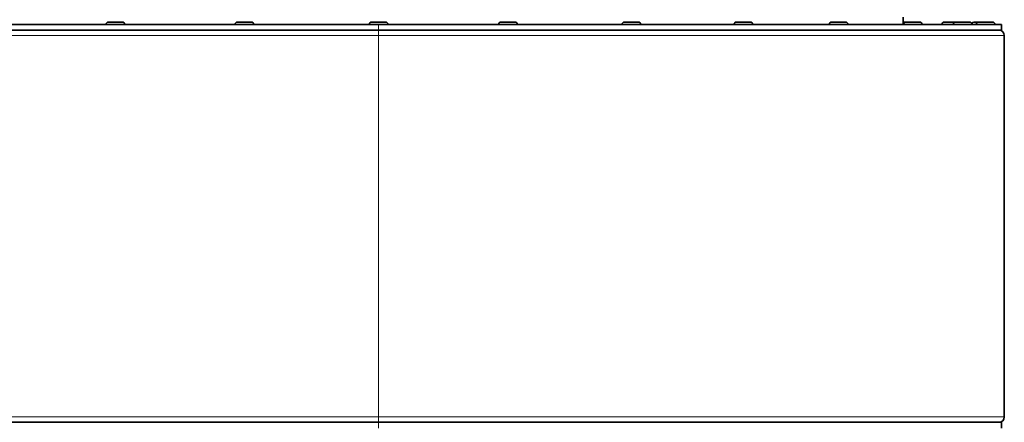
# Model space of a CAD drawing. Units: millimetres. Extents: x -181 to 3049, y -297 to 2228.
# Drawn here: x 2705 to 3049, y 877 to 1018 of the extents above; entities that cross this region are included whole.
import ezdxf

# ---------------------------------------------------------------- set-up
doc = ezdxf.new("R2010")
doc.units = ezdxf.units.MM
doc.layers.add('Widoczne (ISO)', color=1, linetype='Continuous', lineweight=35)
doc.layers.add('Widoczne wąskie (ISO)', color=3, linetype='Continuous', lineweight=9)

msp = doc.modelspace()

# ---------------------------------------------------------------- linework, layer by layer
at = {"layer": 'Widoczne (ISO)'}
for p, q in [((3013.62, 1018.62), (3013.62, 1016.12)), ((2830.22, 1016.12), (2584.92, 1016.12)), ((2735.01, 1016.2), (2735.01, 1016.12)), ((2735.73, 1016.92), (2740.79, 1016.92)), ((2741.51, 1016.2), (2741.51, 1016.12)), ((2780.09, 1016.2), (2780.09, 1016.12)), ((2780.81, 1016.92), (2785.87, 1016.92)), ((2786.59, 1016.2), (2786.59, 1016.12)), ((2826.97, 1016.2), (2826.97, 1016.12)), ((2827.69, 1016.92), (2832.75, 1016.92)), ((3047.92, 1016.12), (2830.22, 1016.12)), ((2833.47, 1016.2), (2833.47, 1016.12)), ((2872.2, 1016.2), (2872.2, 1016.12)), ((2872.92, 1016.92), (2877.98, 1016.92)), ((2878.7, 1016.2), (2878.7, 1016.12)), ((2915.35, 1016.2), (2915.35, 1016.12)), ((2916.07, 1016.92), (2921.13, 1016.92)), ((2921.85, 1016.2), (2921.85, 1016.12)), ((2954.47, 1016.2), (2954.47, 1016.12)), ((2955.19, 1016.92), (2960.25, 1016.92)), ((2960.97, 1016.2), (2960.97, 1016.12)), ((2987.75, 1016.2), (2987.75, 1016.12)), ((2988.47, 1016.92), (2993.53, 1016.92)), ((2994.25, 1016.2), (2994.25, 1016.12)), ((3013.62, 1016.92), (3014.22, 1016.92)), ((3013.69, 1016.2), (3013.69, 1016.12)), ((3014.41, 1016.92), (3019.47, 1016.92)), ((3020.19, 1016.2), (3020.19, 1016.12)), ((3027.15, 1016.2), (3027.15, 1016.12)), ((3027.87, 1016.92), (3031.8, 1016.92)), ((3031.08, 1016.2), (3031.08, 1016.12)), ((3031.8, 1016.92), (3036.86, 1016.92)), ((3037.58, 1016.2), (3037.58, 1016.12)), ((3038.21, 1016.92), (3039.85, 1016.92)), ((3039.13, 1016.2), (3039.13, 1016.12)), ((3039.85, 1016.92), (3044.91, 1016.92)), ((3045.63, 1016.2), (3045.63, 1016.12)), ((3047.92, 1016.12), (3047.92, 1014.12)), ((2830.22, 1014.12), (2584.92, 1014.12)), ((3047.92, 1014.12), (2830.22, 1014.12)), ((3048.92, 879), (3048.92, 1012.25)), ((2830.22, 877.12), (2584.92, 877.12)), ((3047.92, 877.12), (2830.22, 877.12)), ((3047.92, 877.12), (3047.92, 875.12))]:
    msp.add_line(p, q, dxfattribs=at)
for centre, radius, start, end in [((2735.73, 1016.2), 0.72, 90, 180), ((2740.79, 1016.2), 0.72, 0, 90), ((2780.81, 1016.2), 0.72, 90, 180), ((2785.87, 1016.2), 0.72, 0, 90), ((2827.69, 1016.2), 0.72, 90, 180), ((2832.75, 1016.2), 0.72, 0, 90), ((2872.92, 1016.2), 0.72, 90, 180), ((2877.98, 1016.2), 0.72, 0, 90), ((2916.07, 1016.2), 0.72, 90, 180), ((2921.13, 1016.2), 0.72, 0, 90), ((2955.19, 1016.2), 0.72, 90, 180), ((2960.25, 1016.2), 0.72, 0, 90), ((2988.47, 1016.2), 0.72, 90, 180), ((2993.53, 1016.2), 0.72, 0, 90), ((3014.41, 1016.2), 0.72, 90, 180), ((3014.22, 1016.2), 0.72, 82.4161, 90), ((3019.47, 1016.2), 0.72, 0, 90), ((3027.87, 1016.2), 0.72, 90, 180), ((3031.8, 1016.2), 0.72, 90, 180), ((3036.86, 1016.2), 0.72, 0, 90), ((3038.21, 1016.2), 0.72, 90, 159.6595), ((3039.85, 1016.2), 0.72, 90, 180), ((3044.91, 1016.2), 0.72, 0, 90), ((3047.04, 1012.25), 1.88, 0, 90), ((3047.04, 879), 1.88, 270, 0)]:
    msp.add_arc(centre, radius, start, end, dxfattribs=at)
at = {"layer": 'Widoczne wąskie (ISO)'}
for p, q in [((2741.51, 1016.2), (2735.01, 1016.2)), ((2786.59, 1016.2), (2780.09, 1016.2)), ((2833.47, 1016.2), (2826.97, 1016.2)), ((2830.22, 1016.12), (2830.22, 1014.12)), ((2878.7, 1016.2), (2872.2, 1016.2)), ((2921.85, 1016.2), (2915.35, 1016.2)), ((2960.97, 1016.2), (2954.47, 1016.2)), ((2994.25, 1016.2), (2987.75, 1016.2)), ((3013.69, 1016.2), (3013.62, 1016.2)), ((3020.19, 1016.2), (3013.69, 1016.2)), ((3031.08, 1016.2), (3027.15, 1016.2)), ((3037.58, 1016.2), (3031.08, 1016.2)), ((3039.13, 1016.2), (3037.58, 1016.2)), ((3045.63, 1016.2), (3039.13, 1016.2)), ((2830.22, 1012.25), (2583.92, 1012.25)), ((2830.22, 1014.12), (2830.22, 1012.25)), ((3048.92, 1012.25), (2830.22, 1012.25)), ((2830.22, 879), (2830.22, 1012.25)), ((2583.92, 879), (2830.22, 879)), ((2830.22, 879), (3048.92, 879)), ((2830.22, 879), (2830.22, 877.12)), ((2830.22, 877.12), (2830.22, 875.12))]:
    msp.add_line(p, q, dxfattribs=at)

doc.saveas('drawing.dxf')
